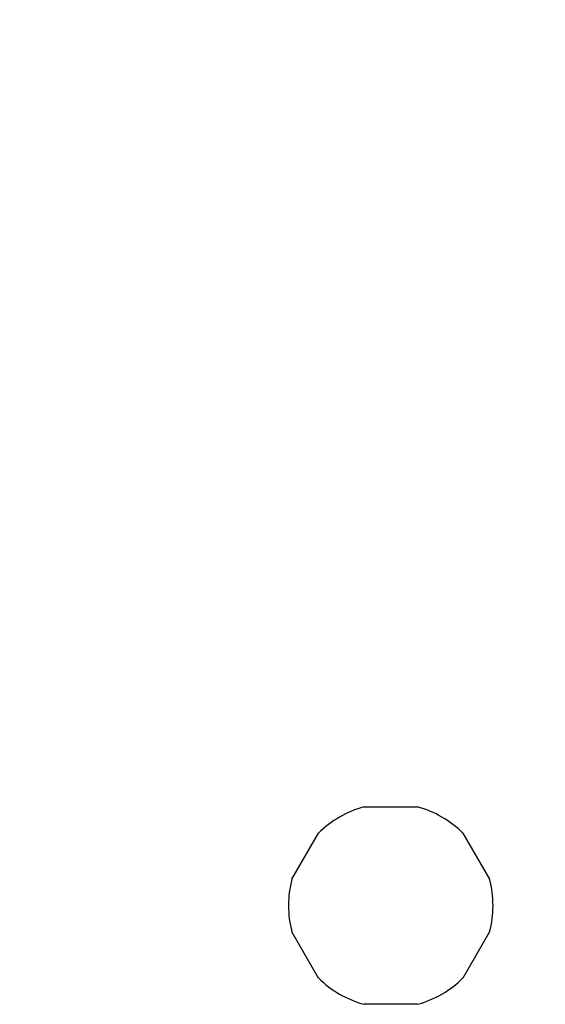
# Model space of a CAD drawing. Units: millimetres. Extents: x 340 to 1387, y 2300 to 3282.
# Drawn here: x 877 to 949, y 2646 to 2781 of the extents above; entities that cross this region are included whole.
import ezdxf

# ---------------------------------------------------------------- set-up
doc = ezdxf.new("R2010")
doc.units = ezdxf.units.MM
doc.layers.add('标注层', color=7, linetype='Continuous', lineweight=20)
doc.styles.get("Standard").update_dxf_attribs({"font": 'arial.ttf'})
doc.dimstyles.new('尺寸标注', dxfattribs={"dimtxt": 15, "dimasz": 25, "dimexe": 1.25, "dimexo": 0.625, "dimtad": 1, "dimdec": 1, "dimdsep": 46, "dimtxsty": 'Standard', "dimcen": 2.5, "dimclrd": 256, "dimclre": 256, "dimclrt": 256, "dimadec": 0, "dimazin": 0, "dimtfac": 1, "dimtdec": 1, "dimtmove": 0, "dimatfit": 3, "dimfxl": 0, "dimarcsym": 0})

# ---------------------------------------------------------------- blocks, each defined once
blk = doc.blocks.new('*D18')
at = {"layer": 'Defpoints', "color": 0}
for p in [(1021.1, 3045.77), (431.9, 2659.95), (1021.1, 2659.95)]:
    blk.add_point(p, dxfattribs=at)
at = {"layer": '标注层', "lineweight": -2}
for p, q in [((431.9, 2660.57), (431.9, 3047.02)), ((1021.1, 2660.57), (1021.1, 3047.02)), ((456.9, 3045.77), (996.1, 3045.77))]:
    blk.add_line(p, q, dxfattribs=at)
at = {"layer": '标注层'}
for points in [[(456.9, 3049.94), (456.9, 3041.6), (431.9, 3045.77)], [(996.1, 3049.94), (996.1, 3041.6), (1021.1, 3045.77)]]:
    blk.add_solid(points, dxfattribs=at)
at = {"layer": '标注层', "insert": (726.5, 3054.06), "char_height": 15, "attachment_point": 5}
blk.add_mtext('590', dxfattribs=at)
blk = doc.blocks.new('*D19')
at = {"layer": 'Defpoints', "color": 0}
for p in [(976.5, 3017.59), (476.5, 2659.95), (976.5, 2659.95)]:
    blk.add_point(p, dxfattribs=at)
at = {"layer": '标注层', "lineweight": -2}
for p, q in [((476.5, 2660.57), (476.5, 3018.84)), ((976.5, 2660.57), (976.5, 3018.84)), ((501.5, 3017.59), (951.5, 3017.59))]:
    blk.add_line(p, q, dxfattribs=at)
at = {"layer": '标注层'}
for points in [[(501.5, 3021.75), (501.5, 3013.42), (476.5, 3017.59)], [(951.5, 3021.75), (951.5, 3013.42), (976.5, 3017.59)]]:
    blk.add_solid(points, dxfattribs=at)
at = {"layer": '标注层', "insert": (726.5, 3025.87), "char_height": 15, "attachment_point": 5}
blk.add_mtext('500', dxfattribs=at)

msp = doc.modelspace()

# ---------------------------------------------------------------- linework, layer by layer
at = {"color": 0}
for p, q in [((924.36, 2673.46), (931.65, 2673.46)), ((914.48, 2663.55), (918.12, 2669.86)), ((937.89, 2669.86), (941.53, 2663.55)), ((918.12, 2650.03), (914.48, 2656.35)), ((941.53, 2656.35), (937.89, 2650.03)), ((931.65, 2646.43), (924.36, 2646.43))]:
    msp.add_line(p, q, dxfattribs=at)
for start, end in [(105.0946, 134.9045), (45.0955, 74.9054), (165.0955, 194.9045), (345.0955, 14.9045), (225.0955, 254.9054), (285.0946, 314.9045)]:
    msp.add_arc((928, 2659.95), 14, start, end, dxfattribs=at)

# ---------------------------------------------------------------- dimensions: what is measured, and where the dimension line sits
at = {"layer": '标注层', "color": 0}
dim = msp.add_linear_dim(base=(1021.1, 3045.77), p1=(431.9, 2659.95), p2=(1021.1, 2659.95), text='590', dimstyle='尺寸标注', dxfattribs=at)
dim.commit()
dim.dimension.update_dxf_attribs({"geometry": '*D18', "text_midpoint": (726.5, 3045.77), "dimtype": 160})
dim = msp.add_linear_dim(base=(976.5, 3017.59), p1=(476.5, 2659.95), p2=(976.5, 2659.95), dimstyle='尺寸标注', dxfattribs=at)
dim.commit()
dim.dimension.update_dxf_attribs({"geometry": '*D19', "text_midpoint": (726.5, 3017.59), "dimtype": 160})

doc.saveas('drawing.dxf')
